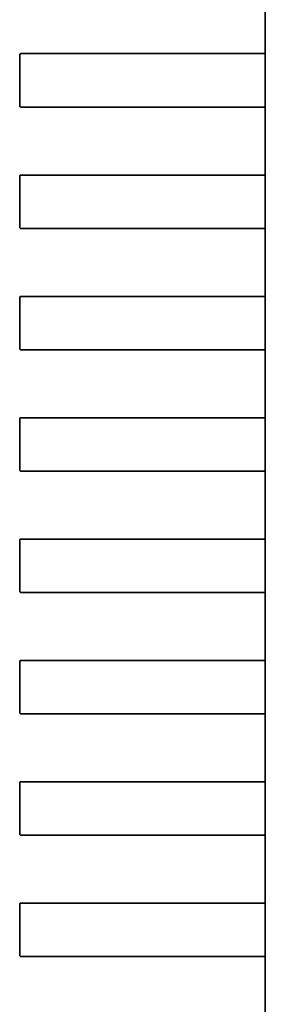
# Model space of a CAD drawing. Units: inches. Extents: x 2.2 to 96.8, y 1.1 to 75.4.
# Drawn here: x 64.6 to 64.6, y 38.9 to 39 of the extents above; entities that cross this region are included whole.
import ezdxf

# ---------------------------------------------------------------- set-up
doc = ezdxf.new("R2010")
doc.units = ezdxf.units.IN
doc.header["$LTSCALE"] = 4.5
doc.header["$MEASUREMENT"] = 0
doc.linetypes.add('DASHED', pattern=[0.2067, 0.1654, -0.0413])
doc.layers.add('Hidden (ANSI)', color=7, linetype='DASHED', lineweight=35)

msp = doc.modelspace()

# ---------------------------------------------------------------- linework, layer by layer
at = {"layer": 'Hidden (ANSI)'}
for p, q in [((64.62873005216746, 38.96045219395207), (64.62873005208293, 38.9675388081253)), ((64.60315008771084, 38.95501068633544), (64.60315008764746, 38.96032564696536)), ((64.60327663432764, 38.96045219364854), (64.61762996274162, 38.9604521938197)), ((64.61762996274162, 38.9604521938197), (64.61909008944056, 38.96045219383711)), ((64.61909008944056, 38.96045219383712), (64.61926572980907, 38.9604521938392)), ((64.61926572980785, 38.9604521938392), (64.62502932468036, 38.96045219390794)), ((64.62502932468036, 38.96045219390794), (64.62873005367014, 38.96045219395207)), ((64.62873659299073, 38.95501068664056), (64.62873659292735, 38.96032564727048)), ((64.62873706132292, 38.96032564727049), (64.6287370613863, 38.95501068664056)), ((64.61762996280801, 38.95488413982645), (64.6032766343267, 38.95488413965529)), ((64.61909008950694, 38.95488413984386), (64.61762996280801, 38.95488413982645)), ((64.61926572987547, 38.95488413984596), (64.61909008950694, 38.95488413984386)), ((64.62502932474676, 38.95488413991468), (64.61926572987426, 38.95488413984596)), ((64.62873005373653, 38.95488413995881), (64.62502932474676, 38.95488413991468)), ((64.62873005231835, 38.94779752578559), (64.62873005223383, 38.95488413995881)), ((64.60315008786174, 38.94235601816897), (64.60315008779835, 38.94767097879888)), ((64.60327663447853, 38.94779752548206), (64.61762996289252, 38.94779752565322)), ((64.61762996289252, 38.94779752565322), (64.61909008959147, 38.94779752567063)), ((64.61909008959147, 38.94779752567063), (64.61926572995998, 38.94779752567273)), ((64.61926572995876, 38.94779752567273), (64.62502932483127, 38.94779752574146)), ((64.62502932483127, 38.94779752574146), (64.62873005382104, 38.94779752578559)), ((64.62873659314164, 38.94235601847408), (64.62873659307826, 38.947670979104)), ((64.62873706147383, 38.94767097910401), (64.62873706153721, 38.94235601847409)), ((64.61762996295893, 38.94222947165996), (64.60327663447762, 38.94222947148881)), ((64.61909008965786, 38.94222947167739), (64.61762996295892, 38.94222947165996)), ((64.61926573002637, 38.94222947167948), (64.61909008965786, 38.94222947167739)), ((64.62502932489765, 38.94222947174821), (64.61926573002516, 38.94222947167948)), ((64.62873005388742, 38.94222947179233), (64.62502932489765, 38.94222947174821)), ((64.62873005246925, 38.93514285761911), (64.62873005238475, 38.94222947179233)), ((64.60315008801265, 38.92970135000248), (64.60315008794927, 38.93501631063241)), ((64.60327663462945, 38.93514285731558), (64.61762996304343, 38.93514285748675)), ((64.61762996304343, 38.93514285748675), (64.61909008974234, 38.93514285750415)), ((64.61909008974234, 38.93514285750415), (64.61926573011088, 38.93514285750625)), ((64.61926573010967, 38.93514285750625), (64.62502932498217, 38.93514285757497)), ((64.62502932498217, 38.93514285757497), (64.62873005397194, 38.93514285761911)), ((64.62873659329254, 38.9297013503076), (64.62873659322916, 38.93501631093752)), ((64.62873706162473, 38.93501631093753), (64.62873706168811, 38.92970135030761)), ((64.61762996310982, 38.92957480349349), (64.60327663462853, 38.92957480332233)), ((64.61909008980876, 38.9295748035109), (64.6176299631098, 38.92957480349349)), ((64.61926573017729, 38.92957480351299), (64.61909008980876, 38.9295748035109)), ((64.62502932504857, 38.92957480358173), (64.61926573017605, 38.92957480351299)), ((64.62873005403834, 38.92957480362586), (64.62502932504857, 38.92957480358173)), ((64.62873005262017, 38.92248818945263), (64.62873005253566, 38.92957480362586)), ((64.60315008816356, 38.91704668183601), (64.60315008810018, 38.92236164246593)), ((64.60327663478036, 38.9224881891491), (64.61762996319435, 38.92248818932026)), ((64.61762996319435, 38.92248818932026), (64.61909008989328, 38.92248818933768)), ((64.61909008989328, 38.92248818933768), (64.61926573026179, 38.92248818933977)), ((64.61926573026057, 38.92248818933977), (64.62502932513307, 38.9224881894085)), ((64.62502932513307, 38.9224881894085), (64.62873005412285, 38.92248818945263)), ((64.62873659344345, 38.91704668214112), (64.62873659338007, 38.92236164277104)), ((64.62873706177564, 38.92236164277104), (64.62873706183902, 38.91704668214113)), ((64.61762996326073, 38.91692013532701), (64.60327663477942, 38.91692013515585)), ((64.61909008995966, 38.91692013534442), (64.61762996326073, 38.91692013532701)), ((64.61926573032818, 38.91692013534651), (64.61909008995966, 38.91692013534442)), ((64.62502932519948, 38.91692013541525), (64.61926573032697, 38.91692013534651)), ((64.62873005418923, 38.91692013545938), (64.62502932519948, 38.91692013541526)), ((64.62873005277106, 38.90983352128614), (64.62873005268654, 38.91692013545938)), ((64.60315008831446, 38.90439201366952), (64.60315008825108, 38.90970697429945)), ((64.60327663493126, 38.90983352098262), (64.61762996334524, 38.90983352115378)), ((64.61762996334524, 38.90983352115378), (64.61909009004418, 38.9098335211712)), ((64.61909009004418, 38.9098335211712), (64.61926573041269, 38.90983352117329)), ((64.61926573041147, 38.90983352117329), (64.62502932528399, 38.90983352124202)), ((64.62502932528399, 38.90983352124202), (64.62873005427375, 38.90983352128614)), ((64.62873659359435, 38.90439201397464), (64.62873659353099, 38.90970697460456)), ((64.62873706192654, 38.90970697460457), (64.62873706198992, 38.90439201397465)), ((64.61762996341164, 38.90426546716053), (64.60327663493034, 38.90426546698937)), ((64.61909009011057, 38.90426546717794), (64.61762996341163, 38.90426546716053)), ((64.61926573047909, 38.90426546718004), (64.61909009011057, 38.90426546717794)), ((64.62502932535038, 38.90426546724876), (64.61926573047786, 38.90426546718003)), ((64.62873005434015, 38.9042654672929), (64.62502932535038, 38.90426546724876)), ((64.62873005292197, 38.89717885311967), (64.62873005283745, 38.9042654672929)), ((64.60315008846537, 38.89173734550304), (64.60315008840199, 38.89705230613297)), ((64.60327663508215, 38.89717885281614), (64.61762996349614, 38.8971788529873)), ((64.61762996349614, 38.8971788529873), (64.61909009019507, 38.89717885300471)), ((64.61909009019507, 38.89717885300471), (64.61926573056358, 38.89717885300681)), ((64.61926573056238, 38.89717885300681), (64.6250293254349, 38.89717885307554)), ((64.6250293254349, 38.89717885307554), (64.62873005442466, 38.89717885311967)), ((64.62873659374526, 38.89173734580816), (64.62873659368188, 38.89705230643809)), ((64.62873706207743, 38.89705230643809), (64.62873706214081, 38.89173734580817)), ((64.61762996356255, 38.89161079899405), (64.60327663508124, 38.8916107988229)), ((64.61909009026148, 38.89161079901146), (64.61762996356252, 38.89161079899405)), ((64.61926573063, 38.89161079901356), (64.61909009026148, 38.89161079901147)), ((64.62502932550129, 38.89161079908229), (64.61926573062878, 38.89161079901356)), ((64.62873005449106, 38.89161079912642), (64.62502932550129, 38.89161079908229)), ((64.62873005307289, 38.88452418495319), (64.62873005298837, 38.89161079912642)), ((64.60315008861627, 38.87908267733657), (64.6031500885529, 38.88439763796649)), ((64.60327663523307, 38.88452418464967), (64.61762996364706, 38.88452418482083)), ((64.61762996364706, 38.88452418482083), (64.61909009034599, 38.88452418483824)), ((64.61909009034599, 38.88452418483824), (64.6192657307145, 38.88452418484033)), ((64.61926573071328, 38.88452418484033), (64.62502932558579, 38.88452418490906)), ((64.62502932558579, 38.88452418490906), (64.62873005457557, 38.88452418495319)), ((64.62873659389616, 38.87908267764169), (64.62873659383278, 38.88439763827161)), ((64.62873706222835, 38.88439763827161), (64.62873706229173, 38.87908267764169)), ((64.61762996371344, 38.87895613082758), (64.60327663523213, 38.87895613065641)), ((64.61909009041239, 38.87895613084499), (64.61762996371343, 38.87895613082758)), ((64.61926573078091, 38.87895613084708), (64.61909009041239, 38.87895613084499)), ((64.62502932565219, 38.87895613091581), (64.61926573077969, 38.87895613084708)), ((64.62873005464196, 38.87895613095994), (64.62502932565219, 38.87895613091581)), ((64.62873005322378, 38.87186951678671), (64.62873005313926, 38.87895613095994)), ((64.60315008876718, 38.86642800917009), (64.6031500887038, 38.87174296980001)), ((64.60327663538396, 38.87186951648319), (64.61762996379795, 38.87186951665434)), ((64.61762996379795, 38.87186951665434), (64.6190900904969, 38.87186951667176)), ((64.6190900904969, 38.87186951667176), (64.6192657308654, 38.87186951667386)), ((64.61926573086419, 38.87186951667385), (64.6250293257367, 38.87186951674258)), ((64.6250293257367, 38.87186951674258), (64.62873005472647, 38.87186951678671)), ((64.62873659404706, 38.86642800947521), (64.6287365939837, 38.87174297010513)), ((64.62873706237926, 38.87174297010513), (64.62873706244264, 38.86642800947521)), ((64.61762996386436, 38.8663014626611), (64.60327663538305, 38.86630146248993)), ((64.61909009056329, 38.86630146267851), (64.61762996386435, 38.8663014626611)), ((64.6192657309318, 38.86630146268061), (64.61909009056329, 38.86630146267851)), ((64.6250293258031, 38.86630146274933), (64.6192657309306, 38.86630146268061)), ((64.62873005479288, 38.86630146279346), (64.6250293258031, 38.86630146274933)), ((64.62873005337468, 38.85921484862024), (64.62873005329018, 38.86630146279346))]:
    msp.add_line(p, q, dxfattribs=at)
for centre, radius, start, end in [((64.60327663432912, 38.96032564696686), 0.0001265466816712, 90.00000067254739, 180), ((64.60327663439251, 38.95501068633694), 0.0001265466816537, 180, 269.9999702084313), ((64.60327663448003, 38.94767097880038), 0.0001265466816712, 90.00000067254739, 180), ((64.60327663454342, 38.94235601817045), 0.0001265466816537, 180, 269.9999702084313), ((64.60327663463093, 38.9350163106339), 0.0001265466816712, 90.00000067254739, 180), ((64.60327663469432, 38.92970135000397), 0.0001265466816537, 180, 269.9999702084313), ((64.60327663478185, 38.92236164246742), 0.0001265466816712, 90.00000067254739, 180), ((64.60327663484524, 38.91704668183749), 0.0001265466816537, 180, 269.9999702084313), ((64.60327663493274, 38.90970697430095), 0.0001265466816712, 90.00000067254739, 180), ((64.60327663499613, 38.90439201367101), 0.0001265466816537, 180, 269.9999702084313), ((64.60327663508365, 38.89705230613446), 0.0001265466816712, 90.00000067254739, 180), ((64.60327663514703, 38.89173734550454), 0.0001265466816537, 180, 269.9999702084313), ((64.60327663523456, 38.88439763796798), 0.0001265466816711, 90.00000067254739, 180), ((64.60327663529795, 38.87908267733806), 0.0001265466816537, 180, 269.9999702084313), ((64.60327663538546, 38.8717429698015), 0.0001265466816711, 90.00000067254739, 180), ((64.60327663544885, 38.86642800917158), 0.0001265466816537, 180, 269.9999702084313)]:
    msp.add_arc(centre, radius, start, end, dxfattribs=at)
for points, knots in [([(64.62873659292735, 38.96032564727048), (64.62873659292717, 38.96034154828921), (64.62873625313655, 38.96035850148874), (64.62873503941188, 38.96038967663443), (64.62873417309872, 38.96040389874076), (64.62873254617546, 38.96042635765942), (64.62873167478372, 38.96043609542795), (64.62873043711211, 38.960449013411), (64.6287300781761, 38.96045219395207), (64.62873005367014, 38.96045219395207)], [0, 0, 0, 0, 0.0001884800754131, 0.0001884800754131, 0.0003769601508262, 0.0003769601508262, 0.000565449971325, 0.000565449971325, 0.0007539397918238, 0.0007539397918238, 0.0007539397918238, 0.0007539397918238]), ([(64.62873006865229, 38.96045219395207), (64.62873014983131, 38.96045219395207), (64.62873056927803, 38.96044901260051), (64.62873191844278, 38.96043609327264), (64.62873284081743, 38.96042635493963), (64.62873454833552, 38.96040389631281), (64.62873544968178, 38.96038967527884), (64.62873670999105, 38.96035850145764), (64.62873706132274, 38.96034154850953), (64.62873706132292, 38.96032564727049)], [0.0007538366071366, 0.0007538366071366, 0.0007538366071366, 0.0007538366071366, 0.0009423549546767, 0.0009423549546767, 0.0011308733022168, 0.0011308733022168, 0.0013193559890403, 0.0013193559890403, 0.0015078386758638, 0.0015078386758638, 0.0015078386758638, 0.0015078386758638]), ([(64.62873005373653, 38.95488413995881), (64.62873007824248, 38.95488413995881), (64.62873043717843, 38.95488732049989), (64.62873167484973, 38.95490023848298), (64.62873254624125, 38.95490997625152), (64.62873417316396, 38.95493243517022), (64.62873503947678, 38.95494665727656), (64.62873625320071, 38.95497783242229), (64.62873659299093, 38.95499478562182), (64.62873659299073, 38.95501068664056)], [-0.0007539397918232, -0.0007539397918232, -0.0007539397918232, -0.0007539397918232, -0.0005654499713245, -0.0005654499713245, -0.0003769601508259, -0.0003769601508259, -0.0001884800754129, -0.0001884800754129, 0, 0, 0, 0]), ([(64.6287370613863, 38.95501068664056), (64.62873706138647, 38.95499478540152), (64.62873671005521, 38.95497783245341), (64.62873544974669, 38.95494665863217), (64.62873454840074, 38.95493243759819), (64.62873284088323, 38.95490997897132), (64.6287319185088, 38.95490024063828), (64.62873056934438, 38.95488732131038), (64.62873014989772, 38.95488413995881), (64.6287300687187, 38.95488413995881)], [0.0015078386758624, 0.0015078386758624, 0.0015078386758624, 0.0015078386758624, 0.0016963213626858, 0.0016963213626858, 0.0018848040495091, 0.0018848040495091, 0.002073322397049, 0.002073322397049, 0.002261840744589, 0.002261840744589, 0.002261840744589, 0.002261840744589]), ([(64.62873659307826, 38.947670979104), (64.62873659307806, 38.94768688012274), (64.62873625328744, 38.94770383332227), (64.62873503956278, 38.94773500846796), (64.62873417324964, 38.94774923057428), (64.62873254632638, 38.94777168949294), (64.62873167493461, 38.94778142726146), (64.62873043726302, 38.94779434524453), (64.628730078327, 38.94779752578559), (64.62873005382104, 38.94779752578559)], [0, 0, 0, 0, 0.0001884800754131, 0.0001884800754131, 0.0003769601508262, 0.0003769601508262, 0.000565449971325, 0.000565449971325, 0.0007539397918238, 0.0007539397918238, 0.0007539397918238, 0.0007539397918238]), ([(64.6287300688032, 38.94779752578559), (64.62873014998222, 38.94779752578559), (64.62873056942895, 38.94779434443403), (64.6287319185937, 38.94778142510616), (64.62873284096835, 38.94777168677315), (64.62873454848642, 38.94774922814633), (64.62873544983269, 38.94773500711237), (64.62873671014195, 38.94770383329116), (64.62873706147364, 38.94768688034306), (64.62873706147383, 38.94767097910401)], [0.0007538366071366, 0.0007538366071366, 0.0007538366071366, 0.0007538366071366, 0.0009423549546767, 0.0009423549546767, 0.0011308733022168, 0.0011308733022168, 0.0013193559890403, 0.0013193559890403, 0.0015078386758638, 0.0015078386758638, 0.0015078386758638, 0.0015078386758638]), ([(64.62873005388742, 38.94222947179233), (64.6287300783934, 38.94222947179233), (64.62873043732932, 38.94223265233341), (64.62873167500064, 38.9422455703165), (64.62873254639216, 38.94225530808505), (64.62873417331488, 38.94227776700375), (64.6287350396277, 38.94229198911008), (64.6287362533516, 38.94232316425581), (64.62873659314182, 38.94234011745534), (64.62873659314164, 38.94235601847408)], [-0.0007539397918232, -0.0007539397918232, -0.0007539397918232, -0.0007539397918232, -0.0005654499713245, -0.0005654499713245, -0.0003769601508259, -0.0003769601508259, -0.0001884800754129, -0.0001884800754129, 0, 0, 0, 0]), ([(64.62873706153721, 38.94235601847409), (64.6287370615374, 38.94234011611557), (64.62873671015542, 38.94232316205176), (64.62873544969769, 38.94229198652757), (64.62873454825544, 38.94227776490628), (64.62873284073233, 38.94225530746492), (64.62873191845112, 38.94224557035787), (64.6287305694358, 38.94223265269985), (64.62873015004291, 38.94222947179234), (64.62873006886959, 38.94222947179233)], [0.0015078386758624, 0.0015078386758624, 0.0015078386758624, 0.0015078386758624, 0.0016963346321018, 0.0016963346321018, 0.0018848305883412, 0.0018848305883412, 0.0020733356667819, 0.0020733356667819, 0.0022618407452225, 0.0022618407452225, 0.0022618407452225, 0.0022618407452225]), ([(64.62873659322916, 38.93501631093752), (64.62873659322898, 38.93503221195626), (64.62873625343835, 38.93504916515578), (64.6287350397137, 38.93508034030148), (64.62873417340053, 38.9350945624078), (64.62873254647728, 38.93511702132645), (64.62873167508553, 38.93512675909498), (64.62873043741392, 38.93513967707804), (64.6287300784779, 38.93514285761911), (64.62873005397194, 38.93514285761911)], [0, 0, 0, 0, 0.0001884800754131, 0.0001884800754131, 0.0003769601508262, 0.0003769601508262, 0.000565449971325, 0.000565449971325, 0.0007539397918238, 0.0007539397918238, 0.0007539397918238, 0.0007539397918238]), ([(64.6287300689541, 38.93514285761911), (64.62873015013312, 38.93514285761911), (64.62873056957987, 38.93513967626756), (64.6287319187446, 38.93512675693968), (64.62873284111924, 38.93511701860667), (64.62873454863733, 38.93509455997985), (64.62873544998361, 38.93508033894589), (64.62873671029286, 38.93504916512468), (64.62873706162453, 38.93503221217657), (64.62873706162473, 38.93501631093753)], [0.0007538366071366, 0.0007538366071366, 0.0007538366071366, 0.0007538366071366, 0.0009423549546767, 0.0009423549546767, 0.0011308733022168, 0.0011308733022168, 0.0013193559890403, 0.0013193559890403, 0.0015078386758638, 0.0015078386758638, 0.0015078386758638, 0.0015078386758638]), ([(64.62873005403834, 38.92957480362586), (64.6287300785443, 38.92957480362586), (64.62873043748024, 38.92957798416693), (64.62873167515156, 38.92959090215002), (64.62873254654303, 38.92960063991856), (64.62873417346577, 38.92962309883726), (64.6287350397786, 38.92963732094361), (64.62873625350251, 38.92966849608934), (64.62873659329273, 38.92968544928886), (64.62873659329254, 38.9297013503076)], [-0.0007539397918232, -0.0007539397918232, -0.0007539397918232, -0.0007539397918232, -0.0005654499713246, -0.0005654499713246, -0.0003769601508259, -0.0003769601508259, -0.0001884800754129, -0.0001884800754129, 0, 0, 0, 0]), ([(64.62873706168811, 38.92970135030761), (64.6287370616883, 38.92968544906856), (64.628736710357, 38.92966849612044), (64.62873545004851, 38.92963732229921), (64.62873454870257, 38.92962310126522), (64.62873284118503, 38.92960064263836), (64.62873191881062, 38.92959090430533), (64.62873056964618, 38.92957798497742), (64.62873015019952, 38.92957480362586), (64.6287300690205, 38.92957480362586)], [0.0015078386758625, 0.0015078386758625, 0.0015078386758625, 0.0015078386758625, 0.0016963213626859, 0.0016963213626859, 0.0018848040495092, 0.0018848040495092, 0.0020733223970492, 0.0020733223970492, 0.0022618407445891, 0.0022618407445891, 0.0022618407445891, 0.0022618407445891]), ([(64.62873659338007, 38.92236164277104), (64.62873659337988, 38.92237754378978), (64.62873625358927, 38.9223944969893), (64.6287350398646, 38.922425672135), (64.62873417355144, 38.92243989424132), (64.62873254662817, 38.92246235315998), (64.62873167523642, 38.92247209092851), (64.62873043756483, 38.92248500891156), (64.6287300786288, 38.92248818945263), (64.62873005412285, 38.92248818945262)], [0, 0, 0, 0, 0.0001884800754131, 0.0001884800754131, 0.0003769601508262, 0.0003769601508262, 0.0005654499713251, 0.0005654499713251, 0.0007539397918239, 0.0007539397918239, 0.0007539397918239, 0.0007539397918239]), ([(64.628730069105, 38.92248818945262), (64.62873015028403, 38.92248818945263), (64.62873056973076, 38.92248500810108), (64.62873191889551, 38.92247208877321), (64.62873284127015, 38.92246235044019), (64.62873454878823, 38.92243989181336), (64.6287354501345, 38.92242567077941), (64.62873671044376, 38.9223944969582), (64.62873706177545, 38.92237754401009), (64.62873706177564, 38.92236164277104)], [0.0007538366071367, 0.0007538366071367, 0.0007538366071367, 0.0007538366071367, 0.0009423549546768, 0.0009423549546768, 0.0011308733022169, 0.0011308733022169, 0.0013193559890404, 0.0013193559890404, 0.0015078386758639, 0.0015078386758639, 0.0015078386758639, 0.0015078386758639]), ([(64.62873005418923, 38.91692013545938), (64.6287300786952, 38.91692013545938), (64.62873043763113, 38.91692331600045), (64.62873167530245, 38.91693623398354), (64.62873254669395, 38.91694597175209), (64.62873417361666, 38.91696843067079), (64.6287350399295, 38.91698265277713), (64.62873625365343, 38.91701382792285), (64.62873659344363, 38.91703078112239), (64.62873659344345, 38.91704668214112)], [-0.0007539397918233, -0.0007539397918233, -0.0007539397918233, -0.0007539397918233, -0.0005654499713246, -0.0005654499713246, -0.0003769601508259, -0.0003769601508259, -0.000188480075413, -0.000188480075413, 0, 0, 0, 0]), ([(64.62873706183902, 38.91704668214112), (64.6287370618392, 38.91703077978262), (64.62873671045725, 38.91701382571881), (64.6287354499995, 38.91698265019461), (64.62873454855726, 38.91696842857332), (64.62873284103414, 38.91694597113197), (64.62873191875293, 38.91693623402491), (64.62873056973763, 38.91692331636689), (64.62873015034471, 38.91692013545938), (64.62873006917141, 38.91692013545938)], [0.0015078386758627, 0.0015078386758627, 0.0015078386758627, 0.0015078386758627, 0.0016963346321021, 0.0016963346321021, 0.0018848305883415, 0.0018848305883415, 0.0020733356667822, 0.0020733356667822, 0.0022618407452229, 0.0022618407452229, 0.0022618407452229, 0.0022618407452229]), ([(64.62873659353097, 38.90970697460456), (64.62873659353077, 38.9097228756233), (64.62873625374014, 38.90973982882282), (64.62873504001548, 38.90977100396852), (64.62873417370236, 38.90978522607484), (64.62873254677909, 38.9098076849935), (64.62873167538734, 38.90981742276203), (64.62873043771573, 38.90983034074508), (64.62873007877971, 38.90983352128614), (64.62873005427375, 38.90983352128614)], [0, 0, 0, 0, 0.0001884800754131, 0.0001884800754131, 0.0003769601508261, 0.0003769601508261, 0.0005654499713249, 0.0005654499713249, 0.0007539397918237, 0.0007539397918237, 0.0007539397918237, 0.0007539397918237]), ([(64.6287300692559, 38.90983352128614), (64.62873015043493, 38.90983352128614), (64.62873056988167, 38.90983033993459), (64.62873191904642, 38.90981742060673), (64.62873284142107, 38.90980768227372), (64.62873454893914, 38.90978522364689), (64.6287354502854, 38.90977100261292), (64.62873671059467, 38.90973982879172), (64.62873706192636, 38.90972287584361), (64.62873706192654, 38.90970697460457)], [0.0007538366071365, 0.0007538366071365, 0.0007538366071365, 0.0007538366071365, 0.0009423549546765, 0.0009423549546765, 0.0011308733022166, 0.0011308733022166, 0.0013193559890401, 0.0013193559890401, 0.0015078386758635, 0.0015078386758635, 0.0015078386758635, 0.0015078386758635]), ([(64.62873005434015, 38.9042654672929), (64.62873007884612, 38.9042654672929), (64.62873043778205, 38.90426864783398), (64.62873167545335, 38.90428156581706), (64.62873254684487, 38.9042913035856), (64.62873417376758, 38.9043137625043), (64.62873504008041, 38.90432798461065), (64.6287362538043, 38.90435915975637), (64.62873659359454, 38.90437611295591), (64.62873659359435, 38.90439201397464)], [-0.0007539397918232, -0.0007539397918232, -0.0007539397918232, -0.0007539397918232, -0.0005654499713245, -0.0005654499713245, -0.0003769601508259, -0.0003769601508259, -0.0001884800754129, -0.0001884800754129, 0, 0, 0, 0]), ([(64.62873706198992, 38.90439201397465), (64.62873706199012, 38.90437611161614), (64.62873671060814, 38.90435915755233), (64.6287354501504, 38.90432798202814), (64.62873454870817, 38.90431376040684), (64.62873284118504, 38.90429130296549), (64.62873191890384, 38.90428156585843), (64.6287305698885, 38.90426864820041), (64.62873015049563, 38.9042654672929), (64.6287300693223, 38.9042654672929)], [0.0015078386758624, 0.0015078386758624, 0.0015078386758624, 0.0015078386758624, 0.0016963346321018, 0.0016963346321018, 0.0018848305883411, 0.0018848305883411, 0.0020733356667818, 0.0020733356667818, 0.0022618407452225, 0.0022618407452225, 0.0022618407452225, 0.0022618407452225]), ([(64.62873659368188, 38.89705230643809), (64.6287365936817, 38.89706820745682), (64.62873625389106, 38.89708516065635), (64.6287350401664, 38.89711633580204), (64.62873417385325, 38.89713055790836), (64.62873254693, 38.89715301682702), (64.62873167553825, 38.89716275459554), (64.62873043786665, 38.89717567257861), (64.62873007893062, 38.89717885311967), (64.62873005442466, 38.89717885311967)], [0, 0, 0, 0, 0.0001884800754131, 0.0001884800754131, 0.0003769601508262, 0.0003769601508262, 0.000565449971325, 0.000565449971325, 0.0007539397918238, 0.0007539397918238, 0.0007539397918238, 0.0007539397918238]), ([(64.62873006940681, 38.89717885311967), (64.62873015058582, 38.89717885311967), (64.62873057003259, 38.89717567176812), (64.62873191919732, 38.89716275244024), (64.62873284157197, 38.89715301410723), (64.62873454909004, 38.89713055548041), (64.62873545043632, 38.89711633444644), (64.62873671074557, 38.89708516062524), (64.62873706207725, 38.89706820767714), (64.62873706207743, 38.89705230643809)], [0.0007538366071365, 0.0007538366071365, 0.0007538366071365, 0.0007538366071365, 0.0009423549546766, 0.0009423549546766, 0.0011308733022167, 0.0011308733022167, 0.0013193559890402, 0.0013193559890402, 0.0015078386758637, 0.0015078386758637, 0.0015078386758637, 0.0015078386758637]), ([(64.62873005449106, 38.89161079912642), (64.62873007899702, 38.89161079912642), (64.62873043793296, 38.89161397966749), (64.62873167560427, 38.89162689765058), (64.62873254699576, 38.89163663541913), (64.6287341739185, 38.89165909433783), (64.62873504023132, 38.89167331644416), (64.62873625395522, 38.89170449158989), (64.62873659374544, 38.89172144478943), (64.62873659374526, 38.89173734580816)], [-0.0007539397918231, -0.0007539397918231, -0.0007539397918231, -0.0007539397918231, -0.0005654499713245, -0.0005654499713245, -0.0003769601508258, -0.0003769601508258, -0.0001884800754129, -0.0001884800754129, 0, 0, 0, 0]), ([(64.62873706214081, 38.89173734580817), (64.62873706214101, 38.89172144344966), (64.62873671075904, 38.89170448938585), (64.6287354503013, 38.89167331386166), (64.62873454885904, 38.89165909224037), (64.62873284133596, 38.89163663479902), (64.62873191905474, 38.89162689769195), (64.62873057003944, 38.89161398003394), (64.6287301506465, 38.89161079912642), (64.62873006947322, 38.89161079912642)], [0.0015078386758624, 0.0015078386758624, 0.0015078386758624, 0.0015078386758624, 0.0016963346321017, 0.0016963346321017, 0.0018848305883411, 0.0018848305883411, 0.0020733356667817, 0.0020733356667817, 0.0022618407452224, 0.0022618407452224, 0.0022618407452224, 0.0022618407452224]), ([(64.62873659383278, 38.88439763827161), (64.6287365938326, 38.88441353929034), (64.62873625404198, 38.88443049248986), (64.62873504031731, 38.88446166763556), (64.62873417400415, 38.88447588974188), (64.62873254708089, 38.88449834866054), (64.62873167568915, 38.88450808642907), (64.62873043801754, 38.88452100441213), (64.62873007908154, 38.88452418495319), (64.62873005457557, 38.88452418495319)], [0, 0, 0, 0, 0.0001884800754131, 0.0001884800754131, 0.0003769601508261, 0.0003769601508261, 0.0005654499713249, 0.0005654499713249, 0.0007539397918237, 0.0007539397918237, 0.0007539397918237, 0.0007539397918237]), ([(64.62873006955772, 38.88452418495319), (64.62873015073674, 38.88452418495319), (64.62873057018348, 38.88452100360164), (64.62873191934823, 38.88450808427376), (64.62873284172287, 38.88449834594075), (64.62873454924095, 38.88447588731393), (64.62873545058721, 38.88446166627997), (64.62873671089648, 38.88443049245876), (64.62873706222817, 38.88441353951066), (64.62873706222835, 38.88439763827161)], [0.0007538366071365, 0.0007538366071365, 0.0007538366071365, 0.0007538366071365, 0.0009423549546765, 0.0009423549546765, 0.0011308733022166, 0.0011308733022166, 0.0013193559890401, 0.0013193559890401, 0.0015078386758635, 0.0015078386758635, 0.0015078386758635, 0.0015078386758635]), ([(64.62873005464196, 38.87895613095994), (64.62873007914791, 38.87895613095994), (64.62873043808386, 38.87895931150101), (64.62873167575516, 38.8789722294841), (64.62873254714668, 38.87898196725265), (64.6287341740694, 38.87900442617135), (64.62873504038222, 38.87901864827769), (64.62873625410614, 38.87904982342341), (64.62873659389636, 38.87906677662295), (64.62873659389616, 38.87908267764169)], [-0.0007539397918232, -0.0007539397918232, -0.0007539397918232, -0.0007539397918232, -0.0005654499713245, -0.0005654499713245, -0.0003769601508259, -0.0003769601508259, -0.0001884800754129, -0.0001884800754129, 0, 0, 0, 0]), ([(64.62873706229173, 38.87908267764169), (64.62873706229192, 38.87906677640265), (64.62873671096064, 38.87904982345453), (64.62873545065213, 38.87901864963329), (64.62873454930619, 38.87900442859931), (64.62873284178866, 38.87898196997245), (64.62873191941424, 38.87897223163942), (64.6287305702498, 38.87895931231151), (64.62873015080315, 38.87895613095994), (64.62873006962413, 38.87895613095994)], [0.0015078386758625, 0.0015078386758625, 0.0015078386758625, 0.0015078386758625, 0.0016963213626858, 0.0016963213626858, 0.0018848040495092, 0.0018848040495092, 0.0020733223970491, 0.0020733223970491, 0.0022618407445891, 0.0022618407445891, 0.0022618407445891, 0.0022618407445891]), ([(64.6287365939837, 38.87174297010512), (64.6287365939835, 38.87175887112386), (64.62873625419287, 38.87177582432339), (64.62873504046821, 38.87180699946908), (64.62873417415507, 38.8718212215754), (64.6287325472318, 38.87184368049407), (64.62873167584006, 38.87185341826259), (64.62873043816845, 38.87186633624565), (64.62873007923243, 38.87186951678671), (64.62873005472647, 38.87186951678671)], [0, 0, 0, 0, 0.0001884800754131, 0.0001884800754131, 0.0003769601508263, 0.0003769601508263, 0.0005654499713251, 0.0005654499713251, 0.0007539397918239, 0.0007539397918239, 0.0007539397918239, 0.0007539397918239]), ([(64.62873006970862, 38.87186951678671), (64.62873015088763, 38.87186951678672), (64.62873057033438, 38.87186633543517), (64.62873191949913, 38.87185341610729), (64.62873284187378, 38.87184367777427), (64.62873454939185, 38.87182121914745), (64.6287354507381, 38.87180699811349), (64.62873671104738, 38.87177582429229), (64.62873706237907, 38.87175887134418), (64.62873706237926, 38.87174297010513)], [0.0007538366071366, 0.0007538366071366, 0.0007538366071366, 0.0007538366071366, 0.0009423549546767, 0.0009423549546767, 0.0011308733022169, 0.0011308733022169, 0.0013193559890403, 0.0013193559890403, 0.0015078386758638, 0.0015078386758638, 0.0015078386758638, 0.0015078386758638]), ([(64.62873005479288, 38.86630146279346), (64.62873007929883, 38.86630146279346), (64.62873043823478, 38.86630464333453), (64.62873167590607, 38.86631756131763), (64.62873254729759, 38.86632729908617), (64.62873417422031, 38.86634975800487), (64.62873504053312, 38.86636398011121), (64.62873625425703, 38.86639515525694), (64.62873659404727, 38.86641210845647), (64.62873659404706, 38.86642800947521)], [-0.0007539397918228, -0.0007539397918228, -0.0007539397918228, -0.0007539397918228, -0.0005654499713243, -0.0005654499713243, -0.0003769601508257, -0.0003769601508257, -0.0001884800754128, -0.0001884800754128, 0, 0, 0, 0]), ([(64.62873706244264, 38.86642800947521), (64.62873706244284, 38.86641210711669), (64.62873671106085, 38.86639515305289), (64.62873545060312, 38.8663639775287), (64.62873454916088, 38.86634975590741), (64.62873284163776, 38.86632729846605), (64.62873191935655, 38.86631756135899), (64.62873057034123, 38.86630464370097), (64.62873015094834, 38.86630146279346), (64.62873006977502, 38.86630146279346)], [0.0015078386758619, 0.0015078386758619, 0.0015078386758619, 0.0015078386758619, 0.0016963346321012, 0.0016963346321012, 0.0018848305883406, 0.0018848305883406, 0.0020733356667812, 0.0020733356667812, 0.0022618407452218, 0.0022618407452218, 0.0022618407452218, 0.0022618407452218])]:
    msp.add_open_spline(points, degree=3, knots=knots, dxfattribs=at)

doc.saveas('drawing.dxf')
